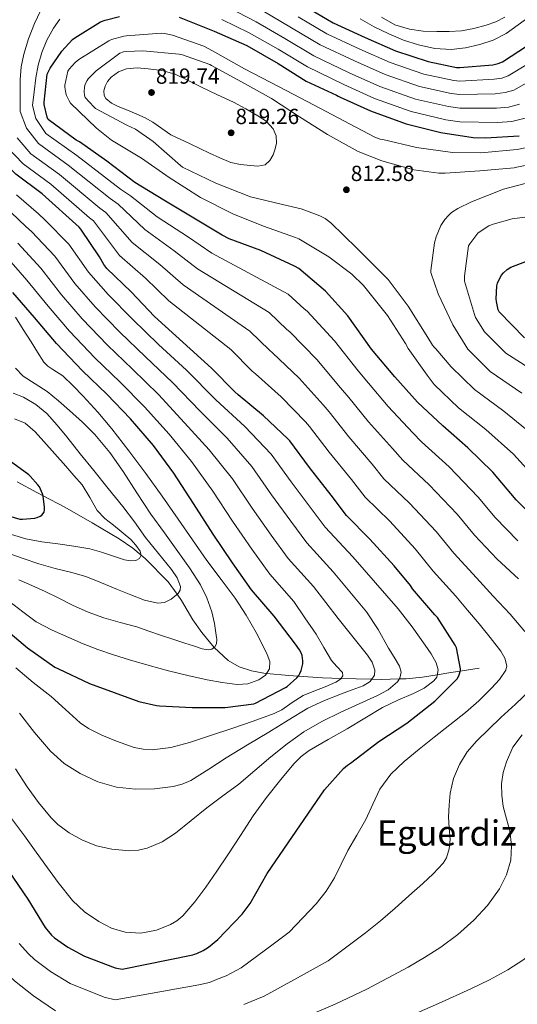
# Model space of a CAD drawing. Units: metres. Extents: x 620727 to 627615, y 4748000 to 4752750.
# Drawn here: x 627022 to 627250, y 4749070 to 4749520 of the extents above; entities that cross this region are included whole.
import ezdxf
from ezdxf.enums import TextEntityAlignment as Align

# ---------------------------------------------------------------- set-up
doc = ezdxf.new("R2010")
doc.units = ezdxf.units.M
doc.header["$MEASUREMENT"] = 0
doc.linetypes.add('DGN Style 3', pattern=[119.94892, 85.6778, -34.27112])
for name, color, linetype, lineweight in [('Nivel 11', 7, 'Continuous', 0), ('Nivel 4', 7, 'Continuous', 0), ('Nivel 41', 7, 'Continuous', 0), ('Nivel 45', 7, 'Continuous', 0), ('Nivel 5', 7, 'Continuous', 0), ('Nivel 7', 7, 'Continuous', 0)]:
    doc.layers.add(name, color=color, linetype=linetype, lineweight=lineweight)
doc.styles.add('Style-Arial', font='txt')
doc.styles.add('Style-Times New Roman', font='txt')

# ---------------------------------------------------------------- blocks, each defined once
blk = doc.blocks.new('5PATER_2')
at = {"layer": 'Nivel 7', "linetype": 'Continuous', "lineweight": 0}
h = blk.add_hatch(color=51, dxfattribs=at)
edge = h.paths.add_edge_path()
edge.add_ellipse((0, 0), major_axis=(-1.44, -0.61), ratio=0.99932, start_angle=0, end_angle=360)

msp = doc.modelspace()

# ---------------------------------------------------------------- linework, layer by layer
at = {"layer": 'Nivel 11', "color": 142, "linetype": 'DGN Style 3', "lineweight": 13}
msp.add_polyline3d([(627232.35, 4749223.56, 774.52), (627223.67, 4749222.17, 775), (627219.36, 4749221.48, 773.68), (627213.13, 4749220.48, 770), (627206.37, 4749219.4, 768.11), (627198.91, 4749218.59, 766.07), (627195.78, 4749218.53, 765), (627187.49, 4749218.36, 761.7), (627183.16, 4749218.44, 760), (627176.1, 4749218.57, 757.4), (627169.13, 4749218.82, 755), (627160.69, 4749219.13, 752.73), (627149.45, 4749219.84, 750), (627145.31, 4749220.11, 748.57), (627135.01, 4749221.03, 745), (627133.82, 4749221.14, 744.76), (627128.14, 4749222.26, 743.64), (627122.53, 4749224.14, 742.54), (627117.46, 4749227.02, 741.51), (627111.05, 4749232.98, 740), (627111.03, 4749233.01, 740), (627105.38, 4749239.82, 738.51), (627101.34, 4749245.57, 737.34), (627096.06, 4749254.55, 735.59), (627094.06, 4749257.34, 735), (627090.02, 4749262.99, 733.68), (627079.52, 4749273.65, 730.5), (627077.59, 4749275.26, 730), (627073.79, 4749278.45, 729.18), (627067.62, 4749282.7, 728.36), (627055.25, 4749290.07, 727.51), (627042.72, 4749297.16, 726.6), (627032.8, 4749302.35, 725), (627029.89, 4749303.87, 724.05), (627020.95, 4749308.82, 720)], dxfattribs=at)
at = {"layer": 'Nivel 4', "color": 30, "linetype": 'Continuous', "lineweight": 30, "flags": 128}
for points, elevation in [([(627152.52, 4749526.58), (627165.51, 4749519.03), (627180.23, 4749512.34), (627194.09, 4749506.23), (627208.94, 4749501.24), (627221.96, 4749498.58), (627223.56, 4749498.58), (627238.67, 4749499.77), (627241.13, 4749500.34), (627243.05, 4749501.11), (627269.42, 4749518.33)], 775), ([(627061.99, 4749406.55), (627060.61, 4749408.38), (627058.6, 4749411.87), (627050.09, 4749424.57), (627049.32, 4749425.4), (627032.33, 4749440.76), (627020.23, 4749449.69), (627012.2, 4749457.47), (627011.75, 4749458.14), (627005.8, 4749470.33), (627005.29, 4749471.99), (627004.39, 4749477.63), (627004.39, 4749478.46), (627005.32, 4749493.43), (627007.46, 4749509.27), (627010.86, 4749523.9)], 775), ([(627204.16, 4749345.37), (627193.79, 4749356.92), (627183.13, 4749369.62), (627172.22, 4749384.85), (627162.01, 4749396.15), (627149.85, 4749406.58), (627147.9, 4749407.57), (627132.35, 4749414.81), (627117.98, 4749420.12), (627114.72, 4749421.81), (627101.73, 4749429.53), (627088, 4749437.85), (627074.75, 4749445.88), (627061.95, 4749455.64), (627049.47, 4749464.54), (627047.93, 4749465.34), (627035.1, 4749474.81), (627034.65, 4749475.86), (627033.28, 4749481.59), (627033.25, 4749482.74), (627034.59, 4749495.45), (627035.97, 4749498.17), (627041.28, 4749506.04), (627046.24, 4749511.35), (627047.23, 4749512.15), (627059.04, 4749519.45), (627061.09, 4749520.28), (627067.71, 4749521.88)], 800), ([(627095.07, 4749521.53), (627111.1, 4749515.22), (627125.95, 4749508.57), (627140.29, 4749500.41), (627153.15, 4749492.34), (627167.1, 4749485.88), (627167.81, 4749485.4), (627168.73, 4749484.95), (627182.59, 4749478.65), (627198.94, 4749472.73), (627214.78, 4749468.82), (627229.63, 4749466.55), (627235.26, 4749466.39), (627250.72, 4749467.25)], 800), ([(627253.16, 4749374.72), (627241.48, 4749386.66), (627241.09, 4749387.65), (627240.26, 4749391.39), (627240.16, 4749392.54), (627240.42, 4749398.53), (627240.74, 4749399.74), (627242.47, 4749403.26), (627243.49, 4749404.48), (627245.19, 4749406.05), (627246.79, 4749407.17), (627259.43, 4749411.84)], 825), ([(627016.86, 4749130.65), (627025.76, 4749117.76), (627033.76, 4749104.73), (627036.61, 4749101.24), (627037.95, 4749100), (627044, 4749095.74), (627051.77, 4749091.61), (627065.79, 4749086.3), (627068.93, 4749085.59), (627101.28, 4749092.19), (627102.08, 4749092.6), (627103.07, 4749092.89), (627106.05, 4749094.23), (627108.41, 4749095.71), (627112.77, 4749099.26), (627123.9, 4749110.78), (627127.55, 4749115.74), (627135.29, 4749129.43), (627144.93, 4749143.48), (627161.57, 4749167.71), (627170.24, 4749177.47), (627172.1, 4749179.03), (627173.47, 4749179.93), (627186.47, 4749189.94), (627199.3, 4749198.36), (627212.13, 4749208.38), (627222.37, 4749218.74), (627223.23, 4749220.5), (627223.75, 4749222.45), (627223.84, 4749223.25), (627221.99, 4749232.82), (627221.38, 4749234.04), (627213.22, 4749246.68), (627212.13, 4749247.9), (627201.86, 4749259.77), (627200.9, 4749261.3), (627193.51, 4749270.33), (627182.34, 4749282.58), (627171.68, 4749293.4), (627164.61, 4749302.65), (627154.72, 4749315.42), (627145.76, 4749327.54), (627144.84, 4749328.5), (627133.67, 4749339.1), (627122.02, 4749348.7), (627120.45, 4749350.01), (627109.89, 4749360.92), (627083.78, 4749384.51), (627073, 4749395.83), (627061.99, 4749406.55)], 775), ([(627012.67, 4749243.69), (627025.63, 4749232.75), (627038.11, 4749224.01), (627039.77, 4749223.15), (627054.01, 4749216.43), (627076.51, 4749208.2), (627084.67, 4749206.35), (627086.01, 4749206.22), (627101.02, 4749205.42), (627116.15, 4749205.48), (627129.24, 4749207.18), (627129.98, 4749207.5), (627143.67, 4749214.63), (627144.41, 4749215.14), (627148.86, 4749219.14), (627149.75, 4749220.2), (627150.27, 4749221.03), (627150.87, 4749222.44), (627151.67, 4749225.45), (627151.67, 4749226.82), (627151.32, 4749229.26), (627150.84, 4749230.57), (627150.11, 4749231.88), (627148.22, 4749234.44), (627138.52, 4749247.27), (627128.15, 4749259.43), (627119.39, 4749271.66), (627110.55, 4749284.87), (627101.63, 4749298.95), (627092.57, 4749312.71), (627083.26, 4749325.48), (627072.73, 4749337.61), (627061.85, 4749348.97), (627050.81, 4749359.59), (627038.88, 4749372.14), (627028.83, 4749384.11), (627018.94, 4749395.59)], 750), ([(627260.47, 4749289.49), (627249.34, 4749300.63), (627238.55, 4749313.21), (627227.19, 4749324.37), (627215.68, 4749334.39), (627204.16, 4749345.37)], 800), ([(627011.05, 4749295), (627022.09, 4749291.77), (627023.34, 4749291.71), (627028.94, 4749292.15), (627030.03, 4749292.44), (627031.34, 4749293.02), (627032.17, 4749293.59), (627033.17, 4749294.91), (627033.45, 4749296.15), (627033.45, 4749297.18), (627032.81, 4749302.3), (627032.49, 4749303.39), (627031.05, 4749306.46), (627030.38, 4749307.51), (627026.86, 4749311.45), (627026.16, 4749311.99), (627013.93, 4749321.02)], 725)]:
    msp.add_lwpolyline(points, dxfattribs=dict(at, elevation=elevation))
at = {"layer": 'Nivel 5', "color": 30, "linetype": 'Continuous', "lineweight": 0, "flags": 128}
for points, elevation in [([(627117.59, 4749526.09), (627130.25, 4749519.49), (627143.41, 4749511.88), (627156.71, 4749503.89), (627172.87, 4749496.13), (627186.85, 4749489.83), (627203.17, 4749484.07), (627218.3, 4749480.63), (627223.56, 4749479.92), (627240.22, 4749479.94), (627245.78, 4749480.43), (627250.78, 4749481.79)], 790), ([(627133.38, 4749524.51), (627146.45, 4749516.78), (627159.64, 4749508.93), (627175.32, 4749501.54), (627189.27, 4749495.3), (627205.09, 4749489.8), (627219.52, 4749486.61), (627223.56, 4749486.14), (627239.7, 4749486.55)], 785), ([(627250.39, 4749264.34), (627240.61, 4749273.38), (627230.28, 4749284.36), (627222.34, 4749293.95), (627209.54, 4749307.37), (627197.35, 4749318.69), (627192.7, 4749324.13), (627181.74, 4749336.33), (627172.68, 4749347.43), (627168.95, 4749351.82), (627158.05, 4749364.8), (627145.71, 4749377.43), (627144.36, 4749378.58), (627136.17, 4749386.35), (627103.47, 4749406.31), (627092.7, 4749414.59), (627079.28, 4749424.31), (627067.13, 4749435.99), (627063.51, 4749438.5), (627044.2, 4749453.89), (627030.58, 4749463.71), (627025.12, 4749470.81), (627022.33, 4749478.4), (627022.27, 4749485.68), (627022.21, 4749492.96), (627022.67, 4749498.81), (627023.88, 4749504.61), (627026.01, 4749511.75), (627028.74, 4749518.66), (627031.49, 4749524.45)], 790), ([(627250.11, 4749281.87), (627239.76, 4749292.56), (627231.95, 4749301.82), (627218.61, 4749315.63), (627205.91, 4749327.11), (627202.06, 4749331.28), (627190.74, 4749343.31), (627181.65, 4749354.06), (627176.99, 4749359.59), (627166.18, 4749373.37), (627153.6, 4749387.01), (627152.33, 4749388.1), (627144.93, 4749394.82), (627110.03, 4749413.57), (627099.26, 4749420.84), (627085.04, 4749430.23), (627072.82, 4749439.8), (627068.24, 4749442.87), (627048.16, 4749458.27), (627034.03, 4749468.38), (627029.43, 4749475.26), (627027.85, 4749481.09), (627028.6, 4749487.48), (627029.35, 4749493.86), (627030.47, 4749499.68), (627032.17, 4749505.41), (627034.5, 4749511.09), (627037.48, 4749516.51), (627040.38, 4749520.75)], 795), ([(627114.59, 4749520.55), (627127.11, 4749514.47), (627140.38, 4749506.98), (627153.77, 4749498.84), (627170.41, 4749490.73), (627184.44, 4749484.37), (627201.24, 4749478.35), (627217.08, 4749474.64), (627223.56, 4749473.7), (627240.74, 4749473.33), (627247.33, 4749473.79), (627253.35, 4749475.35)], 795), ([(627149.49, 4749521.68), (627162.58, 4749513.98), (627177.78, 4749506.94), (627191.68, 4749500.77), (627207.01, 4749495.52), (627220.74, 4749492.6), (627223.56, 4749492.36), (627239.18, 4749493.16), (627242.68, 4749493.7), (627245.63, 4749494.67), (627273.74, 4749511.71)], 780), ([(627177.84, 4749520.9), (627184.31, 4749517.21), (627191.02, 4749513.89), (627197.66, 4749511.11), (627204.59, 4749508.89), (627212.07, 4749507.29), (627219.57, 4749506.81), (627226.13, 4749507.5), (627232.69, 4749509.05), (627238.82, 4749511.04), (627244.72, 4749514.11), (627255.74, 4749522.05)], 770), ([(627187.6, 4749521.54), (627193.69, 4749518.05), (627200.49, 4749516.06), (627206.73, 4749515.25), (627212.97, 4749514.97), (627218.66, 4749514.96), (627224.33, 4749515.29), (627229.99, 4749516.34), (627235.57, 4749517.92), (627239.93, 4749519.45), (627244.14, 4749521.63)], 765), ([(627258.6, 4749309.89), (627248.15, 4749321.43), (627235.42, 4749332.74), (627222.92, 4749342.72), (627211.83, 4749353.41), (627208.52, 4749357.69), (627199.82, 4749369.92), (627198.64, 4749372.12), (627190.45, 4749385.05), (627179.47, 4749398.78), (627174.13, 4749403.93), (627163.53, 4749411.84), (627149.84, 4749420.06), (627148.24, 4749420.73), (627133.65, 4749425.95), (627119.6, 4749431.49), (627104.85, 4749439.07), (627090.48, 4749448.22), (627077.84, 4749457.05), (627064.01, 4749465.34), (627057.13, 4749470.72), (627045.36, 4749482.24), (627044.65, 4749483.26), (627043.41, 4749485.73), (627043.09, 4749486.78), (627042.7, 4749489.5), (627042.7, 4749490.53), (627044.08, 4749496.83), (627044.72, 4749497.76), (627047.5, 4749500.89), (627049.04, 4749502.17), (627062.89, 4749510.81), (627064.08, 4749511.36), (627069.65, 4749512.96), (627070.93, 4749513.05), (627086.83, 4749514.21), (627088.34, 4749514.08), (627092.02, 4749513.28), (627106.26, 4749508.29), (627110.32, 4749506.21), (627124.88, 4749497.98), (627140.78, 4749489.69), (627156.85, 4749481.24), (627170.41, 4749474.08), (627184.59, 4749466.65), (627187.09, 4749465.76), (627188.3, 4749465.56), (627203.63, 4749461.95), (627220.11, 4749459.61), (627233.13, 4749459.42), (627249.81, 4749460.95), (627265.97, 4749464.38)], 805), ([(627111.89, 4749445.53), (627096.62, 4749452.96), (627095.57, 4749453.73), (627083.15, 4749464.73), (627074.99, 4749470.24), (627071.12, 4749472.16), (627056.78, 4749479.84), (627055.98, 4749480.51), (627051.95, 4749484.86), (627051.66, 4749485.92), (627051.57, 4749487.45), (627051.69, 4749489.57), (627052.08, 4749490.94), (627052.88, 4749492.64), (627053.39, 4749493.31), (627057.1, 4749497.02), (627067.95, 4749505.18), (627069.55, 4749505.69), (627070.7, 4749505.89), (627078.41, 4749506.17), (627094.99, 4749504.67), (627096.59, 4749504.32), (627109.01, 4749499.93), (627109.84, 4749499.45), (627123.53, 4749492.03), (627137.23, 4749484.35), (627150.09, 4749475.97), (627162.99, 4749467.84), (627176.94, 4749460.09), (627187.73, 4749455.74), (627202.45, 4749451.64), (627213.97, 4749450.14), (627216.81, 4749450.14), (627232.72, 4749451.19), (627248.43, 4749452.67), (627249.58, 4749452.92), (627266.51, 4749456.28)], 810), ([(627239.7, 4749486.55), (627244.23, 4749487.07), (627248.2, 4749488.23), (627278.06, 4749505.09)], 785), ([(627091.18, 4749467.77), (627087.12, 4749470.65), (627083.05, 4749473.53), (627079.46, 4749475.51), (627075.66, 4749477.15), (627071.37, 4749478.94), (627067.05, 4749480.7), (627064.08, 4749482.24), (627061.42, 4749484.41), (627060.71, 4749485.67), (627060.6, 4749487.9), (627061.2, 4749490.05), (627062.25, 4749492.2), (627063.85, 4749494.14), (627067.23, 4749496.58), (627070.93, 4749497.89), (627075.88, 4749498.32), (627080.81, 4749498.01), (627087.07, 4749497.23), (627093.13, 4749495.52), (627099.22, 4749492.52), (627105.23, 4749489.5), (627112.56, 4749486.09), (627119.89, 4749482.65), (627125.53, 4749479.65), (627131.05, 4749476.38), (627134.8, 4749473.93), (627138.09, 4749470.49), (627139.47, 4749467.23), (627139.57, 4749463.93), (627139.05, 4749461.25), (627138, 4749458.59), (627136.58, 4749455.93), (627134.41, 4749454.01), (627131.06, 4749453.39), (627127.69, 4749453.69), (627123.13, 4749454.09), (627118.64, 4749455.1), (627113.72, 4749457.13), (627108.94, 4749459.33), (627100.06, 4749463.55), (627091.18, 4749467.77)], 815), ([(627253.21, 4749240.34), (627246.53, 4749248.16), (627238.82, 4749256.52), (627231.12, 4749264.88), (627220.81, 4749276.16), (627212.73, 4749286.07), (627200.48, 4749299.11), (627188.79, 4749310.26), (627183.34, 4749316.97), (627172.73, 4749329.36), (627163.71, 4749340.8), (627160.91, 4749344.05), (627149.92, 4749356.23), (627137.81, 4749367.85), (627136.39, 4749369.05), (627127.41, 4749377.87), (627096.91, 4749399.04), (627086.13, 4749408.34), (627073.52, 4749418.39), (627061.45, 4749432.18), (627058.78, 4749434.13), (627040.24, 4749449.52), (627027.13, 4749459.04), (627020.81, 4749466.36)], 785), ([(627021.85, 4749097.42), (627026.1, 4749092.67), (627028.81, 4749090.15), (627036.17, 4749084.62), (627045.12, 4749079.09), (627060.68, 4749072.82), (627065.8, 4749071.66), (627104.08, 4749078.44), (627108.87, 4749079.53), (627112.09, 4749080.85), (627116.56, 4749082.61), (627123.36, 4749086.28), (627138.09, 4749097.07), (627145.36, 4749102.64), (627151.58, 4749109.13), (627157.79, 4749115.62), (627162.31, 4749121.3), (627166.08, 4749127.55), (627169.19, 4749133.75), (627172.29, 4749139.94), (627176.37, 4749147.07), (627180.48, 4749154.18), (627183.66, 4749161.14), (627186.94, 4749168.1), (627191.91, 4749174.94), (627197.98, 4749180.8), (627204.82, 4749186.37), (627211.71, 4749191.87), (627218.93, 4749197.51), (627226.14, 4749203.17), (627232.23, 4749208.58), (627238.08, 4749214.34), (627241.7, 4749218.24), (627244.54, 4749222.5), (627244.98, 4749224.59), (627244.15, 4749228.06), (627242.3, 4749231.2), (627237.41, 4749237.6), (627232.35, 4749243.81), (627226.99, 4749250.1), (627221.63, 4749256.39), (627211.33, 4749267.96), (627203.12, 4749278.2), (627191.41, 4749290.85), (627180.24, 4749301.83), (627173.97, 4749309.81), (627163.73, 4749322.39), (627154.74, 4749334.17), (627152.87, 4749336.27), (627141.8, 4749347.67), (627129.92, 4749358.28), (627128.42, 4749359.53), (627118.65, 4749369.4), (627090.35, 4749391.77), (627079.57, 4749402.08), (627067.75, 4749412.47), (627055.77, 4749428.38), (627054.05, 4749429.77), (627036.28, 4749445.14), (627023.68, 4749454.36), (627016.51, 4749461.91)], 780), ([(627257.75, 4749329.66), (627243.64, 4749341.1), (627230.16, 4749351.04), (627219.49, 4749361.46), (627212.56, 4749369.76), (627211.79, 4749370.46), (627210.96, 4749371.45), (627208.85, 4749374.84), (627199.85, 4749389.31), (627190.64, 4749401.5), (627187.53, 4749404.7), (627176.33, 4749415.8), (627164.46, 4749427.49), (627161.87, 4749429.37), (627159.47, 4749430.62), (627150.83, 4749433.82), (627142.41, 4749435.74), (627127.76, 4749439.36), (627111.89, 4749445.53)], 810), ([(627251.87, 4749349.47), (627237.4, 4749359.37), (627227.16, 4749369.51), (627220.3, 4749380.76), (627213.52, 4749394.97), (627210.29, 4749404.7), (627210.29, 4749405.56), (627211.92, 4749418.33), (627212.65, 4749420.96), (627214.86, 4749426.14), (627216.65, 4749428.96), (627218.32, 4749430.84), (627219.76, 4749432.09), (627222.57, 4749433.95), (627228.85, 4749437.02), (627243.47, 4749442.91), (627253.36, 4749445.4)], 815), ([(627195.13, 4749208.77), (627202.32, 4749211.86), (627207.15, 4749214.33), (627211.66, 4749217.62), (627212.94, 4749219.44), (627213.54, 4749222.77), (627212.72, 4749225.91), (627210.36, 4749230.02), (627207.69, 4749234), (627201.63, 4749242.47), (627195.25, 4749250.64), (627184.89, 4749262.56), (627174.53, 4749274.48), (627161.81, 4749288.13), (627154.99, 4749297.19), (627146.31, 4749308.77), (627137.18, 4749321.5), (627125.09, 4749334.11), (627111.83, 4749346.32), (627098.42, 4749359.91), (627085.64, 4749371.75), (627073.61, 4749383.28), (627062.53, 4749394.64), (627053.51, 4749404.82), (627044.59, 4749417.67), (627033.71, 4749428.63), (627030.59, 4749431.47), (627020.61, 4749440.25)], 770), ([(627020.15, 4749177.34), (627025.52, 4749169.21), (627030.71, 4749161.93), (627036.43, 4749154.97), (627039.5, 4749151.9), (627044.71, 4749148.08), (627050.51, 4749144.85), (627057.27, 4749142.19), (627064.2, 4749140.63), (627072.31, 4749139.91), (627076.38, 4749140.22), (627080.36, 4749141.14), (627087.19, 4749144), (627093.39, 4749147.96), (627100.56, 4749153.81), (627107.73, 4749159.61), (627115.05, 4749164.98), (627122.32, 4749170.42), (627129.72, 4749176.64), (627137.07, 4749182.93), (627144.44, 4749188.82), (627152.11, 4749194.33), (627160.41, 4749199.13), (627168.97, 4749203.41), (627177.37, 4749207.19), (627185.84, 4749210.9), (627190.67, 4749213.57), (627194.99, 4749217.3), (627196.03, 4749218.92), (627196.58, 4749221.72), (627195.89, 4749224.34), (627193.41, 4749228.54), (627190.89, 4749232.72), (627186.11, 4749241.2), (627180.75, 4749249.27), (627173.14, 4749258.47), (627165.53, 4749267.67), (627153.4, 4749280.95), (627146.09, 4749290.81), (627137.37, 4749302.79), (627128.29, 4749315.86), (627116.96, 4749328.76), (627104.69, 4749341.11), (627092, 4749354.33), (627079.7, 4749366.06), (627067.91, 4749377.36), (627056.62, 4749389.02), (627047.34, 4749399.64), (627038.18, 4749412.15), (627027.48, 4749423.38), (627024.89, 4749425.76), (627014.85, 4749435.35)], 765), ([(627260.09, 4749357.83), (627244.64, 4749367.7), (627234.83, 4749377.56), (627230.67, 4749384.12), (627230.22, 4749385.47), (627225.58, 4749400.73), (627225.58, 4749403), (627227.5, 4749416.89), (627228.05, 4749417.82), (627231.82, 4749422.68), (627232.81, 4749423.51), (627236.85, 4749426.01), (627238.73, 4749426.81), (627247.5, 4749429.31), (627259.05, 4749430.81)], 820), ([(627021.9, 4749202.93), (627028.78, 4749194.05), (627036.14, 4749185.49), (627042.45, 4749179.83), (627049.71, 4749175.19), (627057.81, 4749171.41), (627066.32, 4749169.01), (627075.07, 4749168.01), (627083.82, 4749168.28), (627092.34, 4749169.29), (627096.48, 4749170.35), (627100.37, 4749172.12), (627108.55, 4749177.25), (627116.62, 4749182.39), (627126.32, 4749188.33), (627136.01, 4749194.26), (627144.93, 4749199.72), (627153.87, 4749205.14), (627161.49, 4749208.76), (627169.39, 4749211.8), (627174.29, 4749213.55), (627179.21, 4749215.35), (627182.41, 4749217.4), (627184.46, 4749220.28), (627184.65, 4749222.54), (627183.42, 4749226.21), (627181.26, 4749229.52), (627174.47, 4749237.83), (627167.76, 4749246.16), (627162.14, 4749253.52), (627156.52, 4749260.87), (627144.98, 4749273.78), (627137.19, 4749284.43), (627128.43, 4749296.82), (627119.4, 4749310.22), (627108.83, 4749323.41), (627097.55, 4749335.9), (627085.58, 4749348.76), (627073.75, 4749360.36), (627062.21, 4749371.44), (627050.7, 4749383.39), (627041.17, 4749394.46), (627031.77, 4749406.63), (627021.25, 4749418.13)], 760), ([(627020.33, 4749223.7), (627028.25, 4749216.99), (627036.37, 4749210.52), (627043.01, 4749204.49), (627049.74, 4749198.49), (627053.53, 4749195.84), (627059.7, 4749192.75), (627066.29, 4749190.1), (627074.47, 4749187.23), (627078.58, 4749186.35), (627082.7, 4749186.1), (627091.27, 4749187.16), (627099.76, 4749189.43), (627109.45, 4749192.64), (627119.09, 4749195.89), (627128.84, 4749199.25), (627138.54, 4749202.74), (627142.01, 4749204.47), (627146.82, 4749207.84), (627151.76, 4749210.97), (627156.74, 4749213), (627161.81, 4749215), (627166.72, 4749217.14), (627168.82, 4749218.42), (627170.03, 4749219.96), (627169.73, 4749221.57), (627167.25, 4749224.19), (627164.72, 4749226.97), (627161.33, 4749233.03), (627157.74, 4749239), (627152.63, 4749246.53), (627147.52, 4749254.07), (627136.57, 4749266.61), (627128.29, 4749278.04), (627119.49, 4749290.85), (627110.51, 4749304.59), (627100.7, 4749318.06), (627090.4, 4749330.69), (627079.15, 4749343.18), (627067.8, 4749354.67), (627056.51, 4749365.51), (627044.79, 4749377.76), (627035, 4749389.28), (627025.35, 4749401.11), (627015.03, 4749412.88)], 755), ([(627017.5, 4749253.94), (627023.48, 4749249.24), (627029.57, 4749244.69), (627036.95, 4749240.91), (627044.54, 4749237.55), (627051.14, 4749234.69), (627057.82, 4749232.02), (627065.04, 4749229.56), (627072.32, 4749227.31), (627081.23, 4749224.72), (627090.17, 4749222.26), (627098.95, 4749220.13), (627107.81, 4749218.19), (627114.66, 4749216.95), (627121.53, 4749216.08), (627126.51, 4749216.33), (627131.45, 4749218.1), (627134.5, 4749220.23), (627136.35, 4749223.15), (627136.47, 4749226.49), (627135.39, 4749229.75), (627132.93, 4749234.8), (627130.27, 4749239.76), (627125.64, 4749247.72), (627120.7, 4749255.47), (627114.2, 4749264.13), (627107.71, 4749272.79), (627101.17, 4749282.28), (627094.62, 4749291.76), (627087.2, 4749302.25), (627079.71, 4749312.69), (627072.06, 4749322.97), (627064.16, 4749333.07), (627057.75, 4749340.67), (627051.07, 4749348.05), (627046.48, 4749352.78), (627041.73, 4749357.33), (627037.2, 4749360.29), (627034.94, 4749361.74), (627033.12, 4749363.63), (627030.14, 4749368.22), (627027.23, 4749372.85), (627023.67, 4749378.55), (627020.1, 4749384.24)], 745), ([(627021.63, 4749263.99), (627027.67, 4749261.29), (627033.73, 4749258.61), (627040.01, 4749255.49), (627046.27, 4749252.31), (627053.32, 4749249.19), (627060.54, 4749246.51), (627068.08, 4749244.46), (627075.61, 4749242.39), (627081.08, 4749240.49), (627086.56, 4749238.61), (627092.13, 4749236.79), (627097.69, 4749234.96), (627101.66, 4749233.65), (627105.63, 4749232.34), (627108.51, 4749231.85), (627109.95, 4749232.2), (627111.29, 4749233.2), (627112.11, 4749234.56), (627112.26, 4749236.62), (627111.93, 4749238.67), (627111.22, 4749243.98), (627109.98, 4749249.27), (627107.71, 4749255.63), (627104.73, 4749261.59), (627099.73, 4749269.38), (627094.49, 4749276.98), (627088.26, 4749285.45), (627082.08, 4749293.94), (627075.71, 4749303.73), (627069.41, 4749313.59), (627063.24, 4749322.31), (627056.42, 4749330.55), (627050.79, 4749336.13), (627044.9, 4749341.43), (627039.77, 4749345.85), (627034.56, 4749350.16), (627029.16, 4749353.7), (627023.68, 4749357.27), (627020.19, 4749360.93)], 740), ([(627014.14, 4749277.13), (627023.58, 4749273.68), (627030.86, 4749271.31), (627038.21, 4749269.17), (627045.28, 4749267.42), (627052.29, 4749265.46), (627059.56, 4749262.53), (627066.78, 4749259.47), (627072.98, 4749257.01), (627079.2, 4749254.61), (627085.21, 4749253.26), (627088.32, 4749253.61), (627091.36, 4749255.03), (627094.51, 4749257.73), (627095.45, 4749259.25), (627095.65, 4749260.82), (627094.13, 4749264.85), (627091.55, 4749268.72), (627085.56, 4749276.05), (627079.68, 4749283.35), (627074.55, 4749290.44), (627069.31, 4749297.46), (627062.61, 4749305.72), (627055.9, 4749313.97), (627049.75, 4749321.71), (627043.62, 4749329.46), (627039.15, 4749334.84), (627034.46, 4749340.08), (627029.47, 4749344.27), (627023.71, 4749347.54), (627018.98, 4749349.42)], 735), ([(627016.37, 4749285.25), (627024.86, 4749282.71), (627032.13, 4749281.33), (627039.52, 4749280.43), (627046.8, 4749279.3), (627054.08, 4749278.16), (627059.56, 4749276.66), (627064.96, 4749274.8), (627070.05, 4749273.13), (627072.63, 4749272.63), (627075.2, 4749272.79), (627076.83, 4749273.77), (627077.6, 4749275.25), (627077.11, 4749277.04), (627075.25, 4749279.78), (627072.86, 4749282.39), (627064.92, 4749288.97), (627060.99, 4749292.06), (627057.53, 4749295.63), (627054.14, 4749301.59), (627050.59, 4749307.44), (627046.85, 4749311.72), (627043.1, 4749315.99), (627038.1, 4749321.64), (627033.09, 4749327.28), (627029.1, 4749331.71), (627024.51, 4749335.63), (627019.7, 4749337.73)], 730), ([(627124.7, 4749069.51), (627133.96, 4749073.29), (627152.27, 4749083.36), (627163.17, 4749089.54), (627171.73, 4749095.92), (627180.29, 4749102.31), (627187.18, 4749107.85), (627193.89, 4749113.63), (627200.24, 4749119.26), (627206.53, 4749124.96), (627211.29, 4749129.34), (627215.81, 4749134.24), (627217.35, 4749136.71), (627218.64, 4749140.77), (627219.04, 4749144.99), (627218.69, 4749150.23), (627218.33, 4749155.46), (627218.56, 4749160.82), (627219.13, 4749166.18), (627220.66, 4749172.9), (627223.33, 4749179.33), (627226.88, 4749185.16), (627231.23, 4749190.27), (627236.73, 4749195.58), (627242.27, 4749200.83), (627249.01, 4749207.07), (627255.78, 4749213.35)], 785), ([(627017.31, 4749155.82), (627024.17, 4749146.78), (627028.83, 4749140.23), (627033.48, 4749133.69), (627039.7, 4749125.33), (627046.22, 4749117.14), (627051.74, 4749111.92), (627058.19, 4749107.54), (627064.13, 4749104.5), (627070.35, 4749102.58), (627077.47, 4749102.07), (627084.62, 4749103.45), (627091.09, 4749106.05), (627094.04, 4749107.84), (627096.68, 4749110.13), (627102.27, 4749116.5), (627107.24, 4749123.19), (627112.3, 4749130.55), (627117.29, 4749137.94), (627123.06, 4749146.9), (627128.85, 4749155.86), (627135.02, 4749164.34), (627141.61, 4749172.53), (627147.57, 4749179.73), (627150.86, 4749183.01), (627154.54, 4749185.81), (627163.22, 4749190.85), (627171.95, 4749195.73), (627180.02, 4749200.6), (627188.11, 4749205.43), (627195.13, 4749208.77)], 770), ([(627214.75, 4749095.68), (627222.61, 4749101.55), (627229.98, 4749108.13), (627236.22, 4749114.87), (627241.63, 4749122.47), (627244.92, 4749128.82), (627246.78, 4749135.55), (627247.14, 4749142.31), (627246.37, 4749149.03), (627244.88, 4749154.56), (627243.42, 4749160.13), (627242.77, 4749165.32), (627242.65, 4749170.53), (627243.28, 4749175.64), (627244.8, 4749180.67), (627247.84, 4749187.27), (627252.09, 4749192.93)], 790), ([(627198.79, 4749063.34), (627213.7, 4749069.99), (627228.6, 4749076.64), (627237.15, 4749080.83), (627245.53, 4749085.38), (627252.79, 4749090.03), (627259.55, 4749095.59), (627263.98, 4749100.64), (627267.33, 4749106.66), (627269.87, 4749113.62), (627270.38, 4749117.11), (627270.14, 4749120.58), (627268.09, 4749129.53)], 795), ([(626986.35, 4749122.82), (626990.78, 4749115.56), (626996.09, 4749108.26), (627001.4, 4749100.96), (627009.94, 4749090.1), (627015.6, 4749084.09), (627019.67, 4749080.31), (627028.34, 4749073.49), (627038.47, 4749066.56)], 785), ([(627144.55, 4749060.31), (627166.45, 4749069.65), (627180.98, 4749076.44), (627190.43, 4749081.53), (627199.87, 4749086.63), (627207.39, 4749091), (627214.75, 4749095.68)], 790)]:
    msp.add_lwpolyline(points, dxfattribs=dict(at, elevation=elevation))

# ---------------------------------------------------------------- block references
at = {"layer": 'Nivel 7', "color": 51, "linetype": 'Continuous', "lineweight": 0}
for p in [(627082.38, 4749487.1, 819.74), (627118.83, 4749468.64, 819.26), (627171.6, 4749442.56, 812.58)]:
    msp.add_blockref('5PATER_2', p, dxfattribs=at)

# ---------------------------------------------------------------- texts
at = {"layer": 'Nivel 41', "color": 7, "linetype": 'Continuous', "lineweight": 0, "style": 'Style-Arial'}
for s, p in [('819.74', (627084.37, 4749491.1, 819.74)), ('819.26', (627120.82, 4749472.64, 819.26)), ('812.58', (627173.58, 4749446.56, 812.58))]:
    msp.add_text(s, height=7, dxfattribs=at).set_placement(p)
at = {"layer": 'Nivel 45', "color": 7, "linetype": 'Continuous', "lineweight": 0, "style": 'Style-Times New Roman'}
msp.add_text('Eguerdiz', height=11.5, dxfattribs=at).set_placement((627217.53, 4749147.99, 835), align=Align.MIDDLE_CENTER)

doc.saveas('drawing.dxf')
